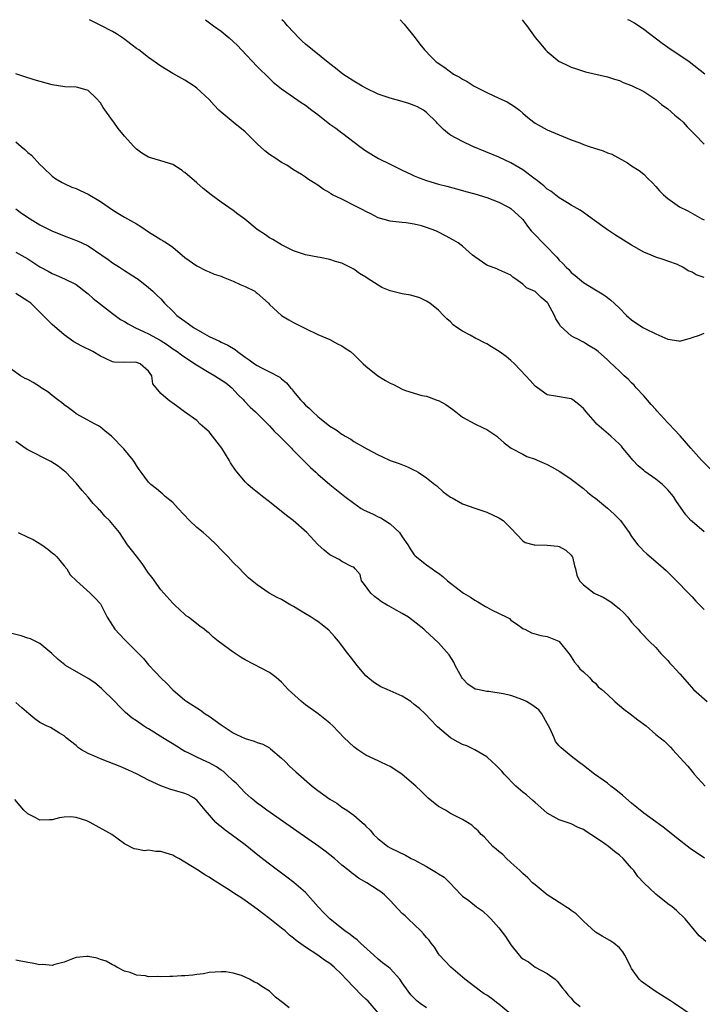
# Model space of a CAD drawing. Units: inches. Extents: x 2668129 to 2670000, y 1548809 to 1551000.
# Drawn here: x 2668754 to 2668867, y 1550837 to 1551000 of the extents above; entities that cross this region are included whole.
import ezdxf

# ---------------------------------------------------------------- set-up
doc = ezdxf.new("R2010")
doc.units = ezdxf.units.IN
doc.header["$MEASUREMENT"] = 0
doc.layers.add('LD26671548_2ft', color=43, linetype='Continuous')

msp = doc.modelspace()

# ---------------------------------------------------------------- linework, layer by layer
at = {"layer": 'LD26671548_2ft'}
for points, elevation in [([(2668869, 1550924.57), (2668866.56, 1550927), (2668864.8, 1550929), (2668863.06, 1550931.06), (2668862.07, 1550932.07), (2668861.21, 1550933), (2668861, 1550933.21), (2668859.2, 1550935.2), (2668859, 1550935.4), (2668858.26, 1550936.26), (2668857, 1550937.67), (2668855.77, 1550939), (2668855.43, 1550939.43), (2668855, 1550939.82), (2668854.42, 1550940.42), (2668853.76, 1550941), (2668853, 1550941.75), (2668851.31, 1550943.31), (2668851, 1550943.62), (2668849.47, 1550945), (2668849, 1550945.37), (2668847.97, 1550945.97), (2668847, 1550946.59), (2668846.71, 1550946.71), (2668846.18, 1550947), (2668845.37, 1550947.37), (2668845, 1550947.64), (2668843.24, 1550949.24), (2668843, 1550949.63), (2668842.45, 1550950.45), (2668842.23, 1550951), (2668841.11, 1550953), (2668841, 1550953.15), (2668839.99, 1550953.99), (2668839, 1550954.96), (2668837.57, 1550955.57), (2668837, 1550956.18), (2668835.82, 1550957), (2668835.32, 1550957.32), (2668835, 1550957.64), (2668833, 1550958.53), (2668832.69, 1550958.69), (2668831, 1550959.31), (2668829, 1550960.71), (2668828.65, 1550961), (2668827, 1550962.45), (2668826.29, 1550963), (2668825.49, 1550963.49), (2668824.19, 1550964.19), (2668823, 1550964.79), (2668822.56, 1550965), (2668821, 1550965.58), (2668820.17, 1550965.83), (2668819, 1550966.14), (2668817.64, 1550966.36), (2668817, 1550966.41), (2668815.42, 1550966.58), (2668815, 1550966.6), (2668813, 1550967.18), (2668811.82, 1550967.82), (2668811, 1550968.19), (2668810.5, 1550968.5), (2668809.47, 1550969), (2668807, 1550970.26), (2668805.47, 1550971), (2668805.17, 1550971.17), (2668805, 1550971.29), (2668803.92, 1550971.92), (2668803, 1550972.58), (2668802.28, 1550973), (2668801.5, 1550973.5), (2668801, 1550973.9), (2668800.34, 1550974.34), (2668799, 1550975.11), (2668797.9, 1550975.9), (2668797, 1550976.35), (2668796.05, 1550977), (2668795, 1550977.65), (2668794.25, 1550978.25), (2668793, 1550979.42), (2668791, 1550981.43), (2668789.01, 1550983.01), (2668787, 1550984.67), (2668786.63, 1550985), (2668785.83, 1550985.83), (2668785, 1550986.78), (2668783, 1550988.67), (2668782.54, 1550989), (2668781, 1550989.97), (2668779, 1550991.08), (2668777, 1550992.29), (2668775, 1550993.73), (2668773.36, 1550995), (2668773, 1550995.25), (2668770.86, 1550996.86), (2668769.66, 1550997.66), (2668769, 1550998.04), (2668767.06, 1550999.05), (2668765.18, 1551000)], 8432), ([(2668784.43, 1551000), (2668785.73, 1550999), (2668787, 1550998.1), (2668788.34, 1550997), (2668789, 1550996.4), (2668789.71, 1550995.71), (2668790.4, 1550995), (2668793, 1550992.24), (2668795, 1550990.23), (2668795.65, 1550989.65), (2668797, 1550988.55), (2668798.44, 1550987.56), (2668800.26, 1550986.26), (2668801, 1550985.81), (2668802.04, 1550985), (2668803, 1550984.28), (2668805, 1550982.71), (2668806.02, 1550982.02), (2668807, 1550981.23), (2668807.14, 1550981.14), (2668809.97, 1550979), (2668811, 1550978.29), (2668813.09, 1550977), (2668815, 1550976.07), (2668817.08, 1550975), (2668818.41, 1550974.41), (2668819, 1550974.13), (2668819.82, 1550973.82), (2668821, 1550973.35), (2668823, 1550972.77), (2668824.41, 1550972.41), (2668827, 1550971.7), (2668827.53, 1550971.53), (2668829, 1550971.14), (2668831, 1550970.52), (2668833, 1550969.76), (2668834.5, 1550969), (2668834.81, 1550968.81), (2668835, 1550968.69), (2668836.89, 1550967), (2668837, 1550966.87), (2668837.76, 1550965.76), (2668838.38, 1550965), (2668838.67, 1550964.67), (2668839, 1550964.34), (2668840.29, 1550963), (2668841, 1550962.31), (2668842.28, 1550961), (2668842.63, 1550960.63), (2668843, 1550960.15), (2668843.59, 1550959.59), (2668844.13, 1550959), (2668844.58, 1550958.58), (2668845, 1550958.1), (2668845.63, 1550957.63), (2668846.35, 1550957), (2668846.72, 1550956.72), (2668847, 1550956.45), (2668849, 1550955.22), (2668850.4, 1550954.4), (2668851, 1550953.97), (2668851.54, 1550953.54), (2668852.12, 1550953), (2668853, 1550952.18), (2668854.17, 1550951), (2668855, 1550950.29), (2668856.85, 1550949), (2668857.19, 1550948.81), (2668859, 1550947.92), (2668861, 1550947.05), (2668862.81, 1550946.81), (2668863, 1550946.73), (2668863.91, 1550947), (2668864.76, 1550947.24), (2668865, 1550947.33), (2668866.26, 1550947.74), (2668867, 1550948.03)], 8430), ([(2668867, 1550957.29), (2668865.71, 1550957.71), (2668865, 1550958.16), (2668864.38, 1550958.38), (2668863.47, 1550959), (2668863.15, 1550959.15), (2668863, 1550959.24), (2668862.59, 1550959.41), (2668861, 1550960.01), (2668860.24, 1550960.24), (2668859, 1550960.66), (2668858.22, 1550961), (2668857, 1550961.5), (2668855, 1550962.64), (2668852.3, 1550964.3), (2668851, 1550965.18), (2668848.44, 1550967), (2668847.62, 1550967.62), (2668847, 1550968.05), (2668846.46, 1550968.46), (2668845.47, 1550969), (2668845, 1550969.29), (2668844.37, 1550969.63), (2668843, 1550970.48), (2668841.59, 1550971.59), (2668841, 1550971.92), (2668840.46, 1550972.46), (2668839.75, 1550973), (2668839.35, 1550973.35), (2668839, 1550973.59), (2668837, 1550975.13), (2668835, 1550976.3), (2668833, 1550977.21), (2668828.69, 1550979), (2668827, 1550979.82), (2668825, 1550980.89), (2668824.82, 1550981), (2668823.83, 1550981.83), (2668822.82, 1550982.82), (2668822.66, 1550983), (2668821, 1550984.61), (2668820.53, 1550985), (2668819.54, 1550985.54), (2668819, 1550985.8), (2668818.11, 1550986.11), (2668817, 1550986.46), (2668815, 1550987), (2668813, 1550987.68), (2668811, 1550988.63), (2668810.35, 1550989), (2668809, 1550989.83), (2668807.19, 1550991), (2668805.96, 1550991.96), (2668805, 1550992.66), (2668802.14, 1550995), (2668801, 1550995.97), (2668800.45, 1550996.45), (2668799.88, 1550997), (2668799, 1550997.96), (2668798.01, 1550999), (2668797.58, 1550999.51), (2668797.43, 1550999.66), (2668797.07, 1551000)], 8428), ([(2668816.66, 1551000), (2668817.32, 1550999.28), (2668819.12, 1550997), (2668819.94, 1550995.94), (2668820.69, 1550995), (2668821.82, 1550993.82), (2668822.65, 1550993), (2668824.06, 1550992.06), (2668825.52, 1550991), (2668826.48, 1550990.48), (2668827, 1550990.17), (2668827.74, 1550989.74), (2668828.9, 1550989), (2668831, 1550987.92), (2668832.99, 1550987.01), (2668834.39, 1550986.39), (2668835.61, 1550985.61), (2668836.43, 1550985), (2668837, 1550984.53), (2668837.8, 1550983.8), (2668838.79, 1550983), (2668839, 1550982.86), (2668841, 1550981.77), (2668843, 1550980.92), (2668845, 1550980.12), (2668846.42, 1550979.58), (2668847, 1550979.34), (2668847.94, 1550979), (2668850.27, 1550978.27), (2668851, 1550977.94), (2668851.71, 1550977.71), (2668854.29, 1550976.29), (2668855, 1550975.8), (2668856.24, 1550975), (2668857, 1550974.38), (2668857.71, 1550973.71), (2668858.41, 1550973), (2668859, 1550972.37), (2668859.63, 1550971.63), (2668860.27, 1550971), (2668861, 1550970.37), (2668862.92, 1550969), (2668864.31, 1550968.31), (2668866.65, 1550967), (2668867, 1550966.83)], 8426), ([(2668836.84, 1551000), (2668837.36, 1550999.31), (2668837.64, 1550999), (2668839, 1550997.03), (2668839.97, 1550995.97), (2668840.71, 1550995), (2668841, 1550994.72), (2668843, 1550993.09), (2668843.16, 1550993), (2668844.43, 1550992.43), (2668845, 1550992.14), (2668845.86, 1550991.86), (2668847, 1550991.46), (2668847.36, 1550991.36), (2668851, 1550990.55), (2668852.15, 1550990.15), (2668853, 1550989.9), (2668853.6, 1550989.6), (2668855, 1550989.11), (2668857, 1550988.1), (2668859, 1550986.77), (2668859.95, 1550985.95), (2668861, 1550985.22), (2668862.17, 1550984.17), (2668863, 1550983.51), (2668863.51, 1550983), (2668864.22, 1550982.22), (2668865.46, 1550981), (2668867, 1550979.37)], 8424), ([(2668867.15, 1550991), (2668864.52, 1550993), (2668863, 1550994.05), (2668861.57, 1550995), (2668860.07, 1550996.07), (2668857, 1550998.39), (2668855.46, 1550999.4), (2668855.1, 1550999.66), (2668854.7, 1550999.86), (2668854.39, 1551000)], 8422), ([(2668867, 1550915.15), (2668865, 1550916.83), (2668864.82, 1550917), (2668863.95, 1550917.95), (2668862.32, 1550920.32), (2668861.93, 1550921), (2668861, 1550922.12), (2668860.1, 1550923), (2668859, 1550923.86), (2668857.16, 1550925.16), (2668857, 1550925.32), (2668856.07, 1550926.07), (2668855.21, 1550927), (2668854.23, 1550928.23), (2668853.55, 1550929), (2668853.31, 1550929.31), (2668853, 1550929.67), (2668851.54, 1550931), (2668849.26, 1550933), (2668849, 1550933.27), (2668847.45, 1550935), (2668847, 1550935.57), (2668846.23, 1550936.23), (2668845.25, 1550937), (2668845, 1550937.16), (2668842.37, 1550937.63), (2668841, 1550937.85), (2668839.39, 1550939), (2668839, 1550939.27), (2668838.19, 1550940.19), (2668837.5, 1550941), (2668835.57, 1550943), (2668835, 1550943.54), (2668834.19, 1550944.19), (2668833.04, 1550945.04), (2668831.8, 1550945.8), (2668831, 1550946.28), (2668830.5, 1550946.5), (2668829.58, 1550947), (2668829.19, 1550947.19), (2668828.25, 1550947.75), (2668827, 1550948.4), (2668826.06, 1550949), (2668825.43, 1550949.43), (2668825, 1550949.91), (2668824.41, 1550950.41), (2668823.84, 1550951), (2668823, 1550951.85), (2668821.6, 1550953), (2668821, 1550953.38), (2668819.92, 1550953.92), (2668819, 1550954.19), (2668818.38, 1550954.38), (2668817, 1550954.58), (2668815, 1550955.06), (2668813.63, 1550955.63), (2668813, 1550955.99), (2668811.19, 1550957.19), (2668811, 1550957.34), (2668809.95, 1550957.95), (2668809, 1550958.66), (2668808.76, 1550958.76), (2668808.34, 1550959), (2668807.42, 1550959.42), (2668807, 1550959.67), (2668805.93, 1550959.93), (2668805, 1550960.27), (2668803.41, 1550960.59), (2668803, 1550960.64), (2668801, 1550961.04), (2668799, 1550961.69), (2668797, 1550962.68), (2668795.57, 1550963.57), (2668795, 1550963.88), (2668794.37, 1550964.37), (2668793, 1550965.26), (2668790.92, 1550966.92), (2668789.78, 1550967.78), (2668789, 1550968.36), (2668787, 1550969.75), (2668785.34, 1550971), (2668784.03, 1550972.03), (2668783, 1550972.95), (2668781, 1550974.66), (2668780.79, 1550974.79), (2668780.55, 1550975), (2668779, 1550975.99), (2668777, 1550976.62), (2668775.14, 1550977.14), (2668775, 1550977.21), (2668773.87, 1550977.87), (2668773, 1550978.54), (2668772.52, 1550979), (2668771, 1550980.71), (2668769.97, 1550981.97), (2668769.25, 1550983), (2668769, 1550983.32), (2668767.46, 1550985.46), (2668767, 1550986.21), (2668766.28, 1550987), (2668765, 1550988.25), (2668763.26, 1550988.74), (2668763, 1550988.83), (2668761.12, 1550988.88), (2668759, 1550989.19), (2668756.03, 1550990.03), (2668754.51, 1550990.51), (2668753.01, 1550991.01)], 8434), ([(2668753, 1550979.77), (2668753.89, 1550979), (2668754.51, 1550978.51), (2668755, 1550978), (2668755.57, 1550977.57), (2668757, 1550976), (2668757.53, 1550975.53), (2668759, 1550974.09), (2668759.65, 1550973.65), (2668760.69, 1550973), (2668761, 1550972.83), (2668762.27, 1550972.27), (2668763, 1550972.01), (2668763.68, 1550971.68), (2668765, 1550971.11), (2668767, 1550969.9), (2668769, 1550968.48), (2668769.92, 1550967.92), (2668771, 1550967.28), (2668773, 1550966.16), (2668773.72, 1550965.72), (2668775, 1550964.85), (2668776.15, 1550964.15), (2668777, 1550963.6), (2668777.38, 1550963.38), (2668777.93, 1550963), (2668779, 1550962.29), (2668781, 1550960.6), (2668783, 1550959.19), (2668784.45, 1550958.45), (2668785, 1550958.21), (2668785.85, 1550957.85), (2668787, 1550957.48), (2668787.33, 1550957.33), (2668789, 1550956.69), (2668790.13, 1550956.13), (2668791, 1550955.78), (2668792.57, 1550955), (2668792.82, 1550954.82), (2668793, 1550954.66), (2668794.83, 1550953), (2668795, 1550952.8), (2668797, 1550951.01), (2668798.24, 1550950.24), (2668799, 1550949.85), (2668799.55, 1550949.55), (2668800.65, 1550949), (2668801, 1550948.81), (2668803, 1550947.83), (2668805, 1550947), (2668806.28, 1550946.28), (2668807, 1550945.96), (2668807.56, 1550945.56), (2668808.41, 1550945), (2668809, 1550944.53), (2668810.52, 1550943), (2668811, 1550942.57), (2668812.96, 1550940.96), (2668814.24, 1550940.24), (2668815, 1550939.77), (2668815.55, 1550939.55), (2668817, 1550938.75), (2668817.4, 1550938.6), (2668819, 1550938.09), (2668820.25, 1550937.75), (2668821, 1550937.6), (2668821.46, 1550937.46), (2668822.92, 1550936.92), (2668823, 1550936.88), (2668824.22, 1550936.22), (2668825, 1550935.66), (2668825.39, 1550935.39), (2668825.87, 1550935), (2668827, 1550934.16), (2668829, 1550933.02), (2668830.39, 1550932.39), (2668831, 1550932.07), (2668831.66, 1550931.66), (2668832.65, 1550931), (2668832.85, 1550930.85), (2668833.87, 1550929.87), (2668835.05, 1550929), (2668837, 1550927.99), (2668837.62, 1550927.62), (2668839, 1550927.16), (2668839.33, 1550927), (2668840.49, 1550926.49), (2668841, 1550926.29), (2668841.85, 1550925.85), (2668843.12, 1550925.12), (2668845, 1550923.85), (2668847, 1550922.33), (2668847.71, 1550921.71), (2668848.57, 1550921), (2668849, 1550920.69), (2668851, 1550919.07), (2668852.09, 1550918.09), (2668853.13, 1550917), (2668854.6, 1550915), (2668855, 1550914.39), (2668856.05, 1550913), (2668856.5, 1550912.5), (2668857, 1550911.96), (2668857.5, 1550911.5), (2668859, 1550910.22), (2668860.72, 1550908.72), (2668861, 1550908.43), (2668862.45, 1550907), (2668864.4, 1550905), (2668864.7, 1550904.7), (2668865, 1550904.34), (2668865.65, 1550903.65), (2668866.3, 1550903), (2668867, 1550902.27)], 8436), ([(2668753, 1550968.65), (2668753.95, 1550967.95), (2668755.37, 1550967), (2668757, 1550966.02), (2668758.94, 1550965), (2668761, 1550964.16), (2668763.32, 1550963.32), (2668763.95, 1550963), (2668765, 1550962.51), (2668767.25, 1550961), (2668768.27, 1550960.27), (2668769, 1550959.69), (2668770.18, 1550959), (2668770.68, 1550958.68), (2668771, 1550958.45), (2668773, 1550957.19), (2668773.27, 1550957), (2668775, 1550955.64), (2668775.71, 1550955), (2668776.37, 1550954.37), (2668777, 1550953.73), (2668777.65, 1550953), (2668779, 1550951.69), (2668779.68, 1550951), (2668780.45, 1550950.45), (2668781, 1550950.02), (2668781.62, 1550949.62), (2668782.42, 1550949), (2668783.86, 1550948.14), (2668785, 1550947.52), (2668786.12, 1550947), (2668786.73, 1550946.73), (2668787, 1550946.58), (2668788.09, 1550946.09), (2668789.33, 1550945.33), (2668789.74, 1550945), (2668791, 1550944.1), (2668791.65, 1550943.65), (2668792.52, 1550943), (2668793, 1550942.68), (2668793.68, 1550942.32), (2668795, 1550941.67), (2668796.75, 1550940.75), (2668797, 1550940.5), (2668797.84, 1550939.84), (2668798.49, 1550939), (2668798.75, 1550938.75), (2668799, 1550938.39), (2668800.14, 1550937), (2668800.58, 1550936.58), (2668801, 1550936.12), (2668801.61, 1550935.61), (2668802.18, 1550935), (2668803, 1550934.27), (2668805, 1550932.67), (2668806.05, 1550932.05), (2668807, 1550931.32), (2668807.22, 1550931.22), (2668807.54, 1550931), (2668808.49, 1550930.49), (2668809, 1550930.13), (2668811.13, 1550928.87), (2668813, 1550927.89), (2668813.62, 1550927.62), (2668815, 1550926.96), (2668816.47, 1550926.47), (2668817.9, 1550925.9), (2668819, 1550925.38), (2668819.24, 1550925.24), (2668819.65, 1550925), (2668821, 1550924.1), (2668822.42, 1550923), (2668822.74, 1550922.74), (2668823.78, 1550921.78), (2668825, 1550920.87), (2668825.25, 1550920.75), (2668827, 1550919.76), (2668829.04, 1550919.04), (2668830.54, 1550918.54), (2668831, 1550918.4), (2668833, 1550917.48), (2668833.3, 1550917.3), (2668833.7, 1550917), (2668835, 1550915.73), (2668837, 1550913.65), (2668837.38, 1550913.38), (2668838.85, 1550913), (2668838.96, 1550912.96), (2668841, 1550912.93), (2668842.76, 1550912.76), (2668843, 1550912.72), (2668844.08, 1550912.08), (2668845, 1550911.28), (2668845.12, 1550911.12), (2668845.2, 1550911), (2668845.53, 1550909.53), (2668845.68, 1550909), (2668845.94, 1550907.94), (2668846.38, 1550907), (2668847, 1550906.37), (2668848.78, 1550905), (2668849, 1550904.88), (2668850.31, 1550904.31), (2668851, 1550903.85), (2668851.54, 1550903.54), (2668853, 1550902.36), (2668853.71, 1550901.71), (2668854.36, 1550901), (2668855, 1550900.19), (2668855.54, 1550899.54), (2668856.08, 1550899), (2668856.49, 1550898.49), (2668857, 1550897.97), (2668857.45, 1550897.45), (2668857.91, 1550897), (2668859, 1550895.96), (2668859.83, 1550895), (2668860.4, 1550894.4), (2668861, 1550893.81), (2668861.35, 1550893.35), (2668861.71, 1550893), (2668862.32, 1550892.32), (2668863, 1550891.62), (2668864.2, 1550890.2), (2668865.27, 1550889), (2668867.5, 1550887)], 8438), ([(2668753, 1550961.48), (2668755, 1550960.38), (2668757, 1550959.07), (2668758.33, 1550958.33), (2668759, 1550957.92), (2668759.68, 1550957.68), (2668761.07, 1550957.07), (2668763, 1550956.1), (2668764.75, 1550954.75), (2668765, 1550954.57), (2668765.82, 1550953.82), (2668767, 1550952.85), (2668769, 1550951.29), (2668770.33, 1550950.33), (2668771, 1550949.97), (2668771.6, 1550949.6), (2668772.69, 1550949), (2668774.25, 1550948.25), (2668775, 1550947.95), (2668776.89, 1550946.89), (2668778.13, 1550946.13), (2668779, 1550945.47), (2668779.29, 1550945.29), (2668779.7, 1550945), (2668780.44, 1550944.44), (2668782.64, 1550943), (2668785, 1550941.55), (2668785.95, 1550941), (2668787.81, 1550939.81), (2668788.8, 1550939), (2668789.85, 1550937.85), (2668790.71, 1550937), (2668790.83, 1550936.83), (2668791.81, 1550935.81), (2668792.72, 1550935), (2668794.85, 1550932.85), (2668795, 1550932.72), (2668795.81, 1550931.81), (2668796.69, 1550931), (2668796.83, 1550930.83), (2668797, 1550930.68), (2668798.64, 1550929), (2668798.8, 1550928.8), (2668799, 1550928.62), (2668800.62, 1550927), (2668800.79, 1550926.79), (2668801, 1550926.61), (2668801.79, 1550925.79), (2668802.68, 1550925), (2668803, 1550924.7), (2668804.99, 1550922.99), (2668807.24, 1550921.24), (2668807.51, 1550921), (2668809, 1550919.88), (2668810.22, 1550919), (2668810.71, 1550918.71), (2668812.1, 1550918.1), (2668813, 1550917.63), (2668813.46, 1550917.46), (2668815, 1550916.46), (2668816.56, 1550915), (2668817, 1550914.3), (2668817.92, 1550913), (2668818.32, 1550912.32), (2668819, 1550911.35), (2668819.17, 1550911.17), (2668821, 1550909.69), (2668821.98, 1550909), (2668822.59, 1550908.59), (2668823, 1550908.28), (2668823.72, 1550907.72), (2668824.49, 1550907), (2668825, 1550906.65), (2668827.14, 1550905), (2668828.29, 1550904.29), (2668829, 1550903.81), (2668829.55, 1550903.55), (2668830.79, 1550902.79), (2668831, 1550902.63), (2668831.77, 1550902.23), (2668834.35, 1550901), (2668834.75, 1550900.75), (2668835, 1550900.52), (2668835.91, 1550899.91), (2668837, 1550899.14), (2668837.09, 1550899.09), (2668837.33, 1550899), (2668838.42, 1550898.42), (2668839.94, 1550897.94), (2668841, 1550897.78), (2668842.92, 1550897), (2668843, 1550896.95), (2668844.58, 1550895), (2668844.75, 1550894.75), (2668845, 1550894.45), (2668845.53, 1550893.53), (2668846.02, 1550893), (2668846.44, 1550892.44), (2668847, 1550891.96), (2668848, 1550891), (2668848.45, 1550890.45), (2668849, 1550890.04), (2668849.48, 1550889.48), (2668850.08, 1550889), (2668851, 1550888.2), (2668852.23, 1550887), (2668852.64, 1550886.64), (2668853, 1550886.36), (2668853.73, 1550885.73), (2668854.73, 1550885), (2668856.01, 1550884.01), (2668857.39, 1550883), (2668859, 1550881.57), (2668859.75, 1550881), (2668860.43, 1550880.43), (2668861.44, 1550879.44), (2668861.84, 1550879), (2668863, 1550877.77), (2668863.65, 1550877), (2668864.3, 1550876.3), (2668865, 1550875.43), (2668865.38, 1550875), (2668867.18, 1550873)], 8440), ([(2668867.06, 1550861.06), (2668864.68, 1550862.68), (2668862.41, 1550864.41), (2668861, 1550865.57), (2668860.2, 1550866.2), (2668859, 1550867.08), (2668857, 1550868.54), (2668855, 1550870.18), (2668854.04, 1550871), (2668853.51, 1550871.51), (2668853, 1550871.88), (2668852.39, 1550872.39), (2668851.58, 1550873), (2668851, 1550873.47), (2668848.86, 1550875), (2668847, 1550876.41), (2668846.18, 1550877), (2668845, 1550877.95), (2668843.34, 1550879.34), (2668843, 1550879.69), (2668842.4, 1550880.4), (2668842.15, 1550881), (2668841.5, 1550882.5), (2668841.23, 1550883), (2668841, 1550883.37), (2668840.11, 1550885), (2668839.62, 1550885.62), (2668838.48, 1550886.48), (2668837.58, 1550887), (2668837, 1550887.3), (2668835, 1550887.99), (2668833.7, 1550888.3), (2668831.33, 1550888.67), (2668831, 1550888.66), (2668829.46, 1550889), (2668829.09, 1550889.09), (2668827.89, 1550889.89), (2668827, 1550890.86), (2668826.9, 1550891), (2668825.78, 1550893), (2668825.56, 1550893.56), (2668824.77, 1550894.77), (2668823, 1550896.75), (2668820.78, 1550898.78), (2668820.58, 1550899), (2668818.02, 1550901), (2668817, 1550901.62), (2668815.62, 1550902.38), (2668814.81, 1550902.81), (2668814.5, 1550903), (2668813.54, 1550903.54), (2668813, 1550903.98), (2668812.42, 1550904.42), (2668811.78, 1550905), (2668810.61, 1550906.61), (2668810.24, 1550907), (2668810.04, 1550908.04), (2668809.21, 1550909), (2668809, 1550909.29), (2668808.69, 1550909.31), (2668807, 1550910.23), (2668806.58, 1550910.58), (2668805, 1550911.35), (2668804.09, 1550912.09), (2668803.02, 1550913.02), (2668801.19, 1550915), (2668798.93, 1550917), (2668797.84, 1550917.84), (2668795, 1550920.13), (2668793.88, 1550921), (2668793, 1550921.72), (2668792.27, 1550922.27), (2668791.43, 1550923), (2668791, 1550923.42), (2668789.65, 1550925), (2668789.37, 1550925.37), (2668788.58, 1550926.58), (2668788.36, 1550927), (2668787.11, 1550929), (2668785.55, 1550931), (2668785, 1550931.69), (2668784.33, 1550932.33), (2668783.51, 1550933), (2668783, 1550933.56), (2668780.93, 1550935), (2668779.86, 1550935.86), (2668779, 1550936.43), (2668778.69, 1550936.69), (2668778.21, 1550937), (2668777, 1550938.08), (2668776.27, 1550939), (2668775.68, 1550939.68), (2668775.51, 1550941), (2668775, 1550941.78), (2668773.6, 1550943), (2668773.15, 1550943.15), (2668773, 1550943.22), (2668772.74, 1550943.26), (2668771, 1550943.21), (2668769.26, 1550943.26), (2668769, 1550943.32), (2668767.86, 1550943.86), (2668767, 1550944.24), (2668765.74, 1550945), (2668763.91, 1550945.91), (2668762.63, 1550946.63), (2668761, 1550947.8), (2668759, 1550949.49), (2668758.24, 1550950.24), (2668757.53, 1550951), (2668755.47, 1550953), (2668755, 1550953.36), (2668753, 1550954.65)], 8442), ([(2668867.28, 1550847.28), (2668866.21, 1550848.21), (2668863.88, 1550851), (2668862.41, 1550852.41), (2668861.7, 1550853), (2668861, 1550853.52), (2668859, 1550855.08), (2668857, 1550856.96), (2668856.03, 1550858.03), (2668855.36, 1550859), (2668855, 1550859.4), (2668853.62, 1550861), (2668853, 1550861.54), (2668852.15, 1550862.15), (2668851.16, 1550863), (2668850.56, 1550863.44), (2668849, 1550864.5), (2668848.23, 1550865), (2668847.47, 1550865.47), (2668847, 1550865.8), (2668846.16, 1550866.16), (2668845, 1550866.73), (2668843, 1550867.43), (2668841, 1550868.53), (2668840.48, 1550869), (2668839, 1550870.26), (2668838.63, 1550870.63), (2668837.57, 1550871.57), (2668837, 1550872.01), (2668835.83, 1550873), (2668833.86, 1550875), (2668833.48, 1550875.48), (2668833, 1550876), (2668832.5, 1550876.5), (2668831.91, 1550877), (2668831, 1550877.86), (2668829.04, 1550879.04), (2668827.68, 1550879.68), (2668827, 1550879.92), (2668826.28, 1550880.28), (2668824.99, 1550880.99), (2668822.83, 1550882.83), (2668822.68, 1550883), (2668820.78, 1550885), (2668819.85, 1550885.85), (2668819, 1550886.55), (2668818.4, 1550887), (2668817, 1550887.89), (2668815, 1550888.79), (2668814.5, 1550889), (2668813.48, 1550889.48), (2668812.23, 1550890.23), (2668811.3, 1550891), (2668811, 1550891.29), (2668809.53, 1550893), (2668808.42, 1550894.42), (2668808.01, 1550895), (2668806.45, 1550897), (2668805.78, 1550897.78), (2668804.82, 1550898.82), (2668804.63, 1550899), (2668803.73, 1550899.73), (2668803, 1550900.26), (2668802.57, 1550900.57), (2668801.91, 1550901), (2668801, 1550901.57), (2668799, 1550902.76), (2668798.56, 1550903), (2668797, 1550903.91), (2668796.28, 1550904.28), (2668794.96, 1550905), (2668793, 1550906.33), (2668792.15, 1550907), (2668791.54, 1550907.54), (2668791, 1550908.07), (2668790.52, 1550908.52), (2668790.08, 1550909), (2668789, 1550910.08), (2668788.18, 1550911), (2668787, 1550912.16), (2668786.22, 1550913), (2668785, 1550914.15), (2668784.03, 1550915), (2668783, 1550915.87), (2668781.76, 1550917), (2668779.88, 1550919), (2668779, 1550919.98), (2668777.75, 1550921), (2668777.37, 1550921.37), (2668777, 1550921.65), (2668776.28, 1550922.28), (2668775.36, 1550923), (2668775, 1550923.36), (2668773.76, 1550925), (2668773.44, 1550925.44), (2668773, 1550926.12), (2668772.67, 1550926.67), (2668772.43, 1550927), (2668770.88, 1550928.88), (2668768.83, 1550931), (2668767.8, 1550931.8), (2668767, 1550932.46), (2668766.68, 1550932.68), (2668766.14, 1550933), (2668763, 1550934.7), (2668762.58, 1550935), (2668761.71, 1550935.71), (2668761, 1550936.17), (2668760.56, 1550936.56), (2668759.97, 1550937), (2668759, 1550937.75), (2668758.32, 1550938.32), (2668757.21, 1550939), (2668757.09, 1550939.09), (2668755.86, 1550939.86), (2668755, 1550940.38), (2668754.57, 1550940.57), (2668753.76, 1550941), (2668751, 1550943)], 8444), ([(2668865, 1550835.01), (2668862.09, 1550837), (2668861.43, 1550837.43), (2668861, 1550837.68), (2668858.88, 1550839), (2668857, 1550840.37), (2668856.65, 1550840.65), (2668856.26, 1550841), (2668855, 1550842.77), (2668854.86, 1550843), (2668854.26, 1550844.26), (2668853.87, 1550845), (2668853.54, 1550845.54), (2668853, 1550846.19), (2668852.04, 1550847), (2668851.41, 1550847.41), (2668850.13, 1550848.13), (2668849, 1550848.81), (2668847, 1550850.63), (2668846.62, 1550851), (2668845.83, 1550851.83), (2668845, 1550852.39), (2668844.66, 1550852.66), (2668844.1, 1550853), (2668843.46, 1550853.46), (2668843, 1550853.71), (2668842.21, 1550854.21), (2668841.03, 1550855), (2668839, 1550856.62), (2668838.57, 1550857), (2668837.81, 1550857.81), (2668837, 1550858.5), (2668836.76, 1550858.76), (2668836.47, 1550859), (2668835, 1550860.36), (2668834.27, 1550861), (2668833.65, 1550861.65), (2668833, 1550862.17), (2668832.58, 1550862.58), (2668832.02, 1550863), (2668830.59, 1550864.59), (2668830.1, 1550865), (2668829.57, 1550865.57), (2668829, 1550866.05), (2668828.52, 1550866.52), (2668827.81, 1550867), (2668827, 1550867.46), (2668826.08, 1550867.92), (2668825, 1550868.49), (2668824.15, 1550869), (2668823, 1550869.65), (2668821.29, 1550871), (2668821, 1550871.26), (2668820.14, 1550872.14), (2668819.24, 1550873), (2668817, 1550874.9), (2668815.75, 1550875.75), (2668815, 1550876.24), (2668814.49, 1550876.49), (2668813.35, 1550877), (2668813, 1550877.19), (2668811, 1550878.15), (2668809.65, 1550879), (2668809, 1550879.49), (2668807.38, 1550881), (2668805.49, 1550883), (2668805, 1550883.43), (2668803.08, 1550885), (2668801, 1550886.48), (2668800.71, 1550886.71), (2668800.31, 1550887), (2668798.09, 1550889), (2668797.59, 1550889.59), (2668797, 1550890.2), (2668796.11, 1550891), (2668795, 1550891.81), (2668791, 1550893.9), (2668790.31, 1550894.31), (2668789, 1550895.17), (2668786.51, 1550897), (2668785.68, 1550897.68), (2668785, 1550898.34), (2668784.64, 1550898.64), (2668784.19, 1550899), (2668783.48, 1550899.48), (2668781.61, 1550901), (2668781.24, 1550901.24), (2668781, 1550901.43), (2668779.36, 1550903), (2668779, 1550903.32), (2668777, 1550905.53), (2668775.95, 1550907), (2668775.57, 1550907.57), (2668775, 1550908.31), (2668773.9, 1550909.9), (2668773, 1550911.1), (2668772.15, 1550912.15), (2668771.52, 1550913), (2668770.17, 1550915), (2668768.52, 1550917), (2668767.76, 1550917.76), (2668767, 1550918.61), (2668766.78, 1550918.78), (2668766.61, 1550919), (2668765.82, 1550919.82), (2668765, 1550920.88), (2668763.99, 1550921.99), (2668763, 1550923.2), (2668761.3, 1550925), (2668761.14, 1550925.14), (2668760.02, 1550926.02), (2668758.78, 1550926.78), (2668755, 1550928.73), (2668754.53, 1550929), (2668753, 1550930.13)], 8446), ([(2668753.4, 1550915), (2668755, 1550914.28), (2668755.87, 1550913.87), (2668757.29, 1550913), (2668758.29, 1550912.29), (2668759, 1550911.65), (2668759.39, 1550911.39), (2668759.79, 1550911), (2668761, 1550909.48), (2668761.42, 1550909), (2668762.01, 1550908.01), (2668763.03, 1550907.03), (2668765.32, 1550905), (2668766.13, 1550904.13), (2668767, 1550903.18), (2668767.14, 1550903), (2668768.14, 1550901), (2668769, 1550899.61), (2668769.4, 1550899), (2668771, 1550897.32), (2668774.15, 1550894.15), (2668775, 1550893.1), (2668776.13, 1550891.87), (2668777, 1550890.94), (2668778, 1550890), (2668779, 1550888.94), (2668781, 1550887.27), (2668781.34, 1550887), (2668783.56, 1550885.56), (2668784.34, 1550885), (2668785, 1550884.57), (2668787, 1550883.15), (2668789, 1550881.84), (2668789.57, 1550881.57), (2668791, 1550880.87), (2668792.47, 1550880.46), (2668793, 1550880.21), (2668793.93, 1550879.93), (2668795, 1550879.34), (2668795.2, 1550879.2), (2668797, 1550877.66), (2668797.65, 1550877), (2668798.33, 1550876.33), (2668799.36, 1550875.36), (2668802.09, 1550873), (2668803, 1550872.3), (2668805, 1550870.83), (2668806.15, 1550870.15), (2668807, 1550869.52), (2668807.83, 1550869), (2668809, 1550868.19), (2668810.35, 1550867), (2668810.72, 1550866.72), (2668811, 1550866.38), (2668811.7, 1550865.7), (2668812.22, 1550865), (2668813, 1550864.27), (2668813.72, 1550863.72), (2668814.59, 1550863), (2668815, 1550862.77), (2668817.55, 1550861.55), (2668818.5, 1550861), (2668819, 1550860.76), (2668821, 1550859.67), (2668822.7, 1550858.7), (2668823, 1550858.47), (2668823.93, 1550857.93), (2668824.86, 1550857), (2668826.77, 1550855), (2668827, 1550854.79), (2668828.05, 1550854.05), (2668829.33, 1550853), (2668830.32, 1550852.32), (2668831.36, 1550851.36), (2668831.65, 1550851), (2668833, 1550849.5), (2668834.08, 1550848.08), (2668835, 1550846.7), (2668836.36, 1550845), (2668836.67, 1550844.67), (2668837, 1550844.38), (2668837.9, 1550843.9), (2668839.02, 1550842.98), (2668841, 1550841.96), (2668842.32, 1550841), (2668842.69, 1550840.69), (2668843.54, 1550839.54), (2668844, 1550839), (2668844.43, 1550838.43), (2668845, 1550837.86), (2668845.38, 1550837.38), (2668845.86, 1550837), (2668846.5, 1550836.5)], 8448), ([(2668835, 1550835.22), (2668833, 1550836.88), (2668832.82, 1550837), (2668831.8, 1550837.8), (2668831, 1550838.34), (2668830.59, 1550838.59), (2668829.99, 1550839), (2668829, 1550839.75), (2668827.38, 1550841), (2668827, 1550841.35), (2668825.05, 1550843), (2668824.07, 1550844.07), (2668823.16, 1550845), (2668823, 1550845.22), (2668822.34, 1550846.34), (2668821.79, 1550847), (2668821.45, 1550847.45), (2668821, 1550847.94), (2668820.54, 1550848.54), (2668820.07, 1550849), (2668817.96, 1550851), (2668817.48, 1550851.48), (2668817, 1550851.92), (2668815, 1550854.05), (2668814.05, 1550855), (2668813.46, 1550855.46), (2668813, 1550855.75), (2668811.15, 1550857), (2668809.76, 1550857.76), (2668809, 1550858.35), (2668808.61, 1550858.61), (2668808.17, 1550859), (2668807, 1550859.93), (2668805.78, 1550861), (2668804.23, 1550862.23), (2668803.17, 1550863), (2668799.56, 1550865.56), (2668794.58, 1550869), (2668793.69, 1550869.69), (2668793, 1550870.18), (2668792.54, 1550870.54), (2668791.99, 1550871), (2668791.47, 1550871.47), (2668791, 1550871.88), (2668789.47, 1550873.47), (2668789, 1550873.86), (2668787.85, 1550875), (2668787.4, 1550875.4), (2668787, 1550875.65), (2668786.21, 1550876.21), (2668785, 1550876.86), (2668784.66, 1550877), (2668783, 1550877.79), (2668781.45, 1550878.55), (2668781, 1550878.75), (2668780.56, 1550879), (2668779.61, 1550879.61), (2668777.35, 1550881), (2668775, 1550882.49), (2668774.67, 1550882.67), (2668774.14, 1550883), (2668773, 1550883.82), (2668772.28, 1550884.28), (2668771.19, 1550885.19), (2668770.17, 1550886.17), (2668769.39, 1550887), (2668767.2, 1550889.2), (2668766.1, 1550890.1), (2668765, 1550890.84), (2668761.22, 1550893), (2668761.09, 1550893.09), (2668760, 1550894), (2668758.95, 1550894.95), (2668757, 1550896.66), (2668755.42, 1550897.42), (2668755, 1550897.51), (2668753.88, 1550897.88), (2668749.46, 1550899)], 8450), ([(2668821, 1550836.26), (2668819.96, 1550837), (2668819.44, 1550837.44), (2668818.44, 1550838.44), (2668817.96, 1550839), (2668817, 1550840.41), (2668816.58, 1550841), (2668815, 1550842.76), (2668814.75, 1550843), (2668813.74, 1550843.74), (2668813, 1550844.33), (2668812.3, 1550845), (2668810.09, 1550847), (2668809.55, 1550847.55), (2668809, 1550847.92), (2668808.4, 1550848.4), (2668807.52, 1550849), (2668807, 1550849.39), (2668805, 1550850.99), (2668804.03, 1550852.03), (2668803.09, 1550853), (2668801, 1550855.37), (2668799.02, 1550857.02), (2668797.9, 1550857.9), (2668795, 1550860.06), (2668793.35, 1550861.35), (2668791, 1550863.29), (2668788.69, 1550865), (2668787.68, 1550865.68), (2668787, 1550866.26), (2668786.58, 1550866.58), (2668786.14, 1550867), (2668784.35, 1550869), (2668783, 1550870.65), (2668782.81, 1550870.81), (2668782.53, 1550871), (2668781.53, 1550871.53), (2668781, 1550871.76), (2668778.49, 1550872.48), (2668777, 1550873.03), (2668775, 1550873.99), (2668773, 1550875.05), (2668771.67, 1550875.67), (2668770.26, 1550876.26), (2668768.3, 1550877), (2668767, 1550877.51), (2668766.01, 1550877.99), (2668765, 1550878.42), (2668763.9, 1550879), (2668763.36, 1550879.36), (2668763, 1550879.71), (2668761.33, 1550881), (2668761, 1550881.32), (2668760.25, 1550881.75), (2668758.72, 1550882.72), (2668758.1, 1550883), (2668757, 1550883.55), (2668756.14, 1550884.14), (2668755.16, 1550885), (2668753.97, 1550885.97), (2668753, 1550886.86)], 8452), ([(2668813, 1550835.44), (2668811.36, 1550837.36), (2668811, 1550837.72), (2668810.32, 1550838.32), (2668807.7, 1550841), (2668807, 1550841.79), (2668805.74, 1550843), (2668805, 1550843.59), (2668804.15, 1550844.15), (2668803, 1550844.99), (2668801, 1550846.33), (2668799.42, 1550847.42), (2668799, 1550847.82), (2668798.33, 1550848.33), (2668797.61, 1550849), (2668797, 1550849.46), (2668795.09, 1550851), (2668793.9, 1550851.9), (2668793, 1550852.62), (2668791, 1550854.07), (2668790.42, 1550854.42), (2668789.56, 1550855), (2668787.96, 1550856.04), (2668785.55, 1550857.55), (2668785, 1550857.91), (2668784.28, 1550858.28), (2668783.23, 1550859), (2668781, 1550860.42), (2668780.01, 1550861), (2668779.36, 1550861.36), (2668779, 1550861.55), (2668777.88, 1550861.88), (2668777, 1550862.16), (2668776.17, 1550862.17), (2668775, 1550862.37), (2668774.3, 1550862.3), (2668773, 1550862.56), (2668772.59, 1550862.59), (2668771, 1550863.42), (2668768.9, 1550865), (2668765.3, 1550867), (2668765, 1550867.14), (2668764.77, 1550867.23), (2668763, 1550867.82), (2668762.1, 1550867.9), (2668761, 1550867.85), (2668760.23, 1550867.77), (2668759, 1550867.4), (2668758.57, 1550867.43), (2668757, 1550867.38), (2668756.18, 1550867.82), (2668755, 1550868.41), (2668754.33, 1550869), (2668753.71, 1550869.71), (2668752.81, 1550870.81)], 8454), ([(2668798.26, 1550836.26), (2668797.37, 1550837), (2668797.15, 1550837.15), (2668796.03, 1550838.03), (2668795.03, 1550839), (2668793.77, 1550839.77), (2668793, 1550840.35), (2668792.53, 1550840.53), (2668791.71, 1550841), (2668791, 1550841.37), (2668790.38, 1550841.62), (2668789, 1550841.99), (2668787.8, 1550842.2), (2668787, 1550842.22), (2668785, 1550842.09), (2668784.1, 1550841.9), (2668783, 1550841.8), (2668782.31, 1550841.69), (2668781, 1550841.57), (2668780.45, 1550841.55), (2668779, 1550841.43), (2668778.52, 1550841.48), (2668777, 1550841.38), (2668776.54, 1550841.46), (2668775, 1550841.41), (2668774.45, 1550841.55), (2668773, 1550841.67), (2668771.91, 1550842.09), (2668771, 1550842.35), (2668769.74, 1550843), (2668769.27, 1550843.27), (2668769, 1550843.37), (2668767.97, 1550843.97), (2668767, 1550844.25), (2668766.48, 1550844.48), (2668765, 1550844.75), (2668764.77, 1550844.77), (2668763, 1550844.59), (2668762.4, 1550844.4), (2668761, 1550843.83), (2668759.45, 1550843.45), (2668759, 1550843.28), (2668757.45, 1550843.45), (2668757, 1550843.41), (2668755.69, 1550843.69), (2668755, 1550843.77), (2668753, 1550844.18)], 8456)]:
    msp.add_lwpolyline(points, dxfattribs=dict(at, elevation=elevation))

doc.saveas('drawing.dxf')
